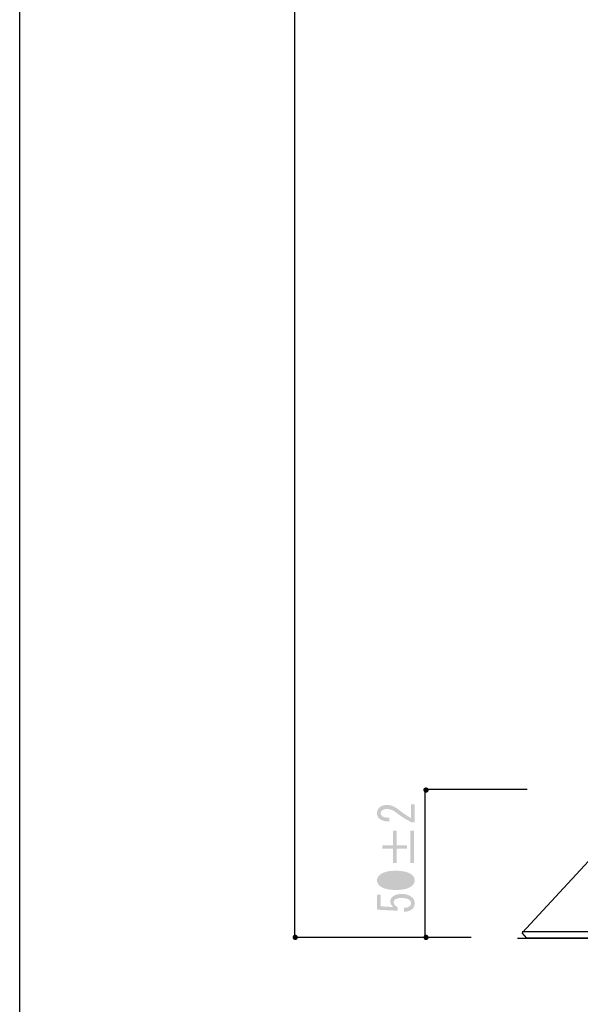
# Model space of a CAD drawing. Extents: x 12 to 200, y 14 to 287.
# Drawn here: x 12 to 52, y 107 to 177 of the extents above; entities that cross this region are included whole.
import ezdxf

# ---------------------------------------------------------------- set-up
doc = ezdxf.new("R2010")
doc.units = 0

# ---------------------------------------------------------------- blocks, each defined once
blk = doc.blocks.new('AI9-BLK20')
h = blk.add_hatch(color=7)
h.dxf.hatch_style = 2
edge = h.paths.add_edge_path()
edge.add_spline(control_points=[(1.082, 3.814), (1.082, 3.814), (1.344, 3.814), (1.344, 3.814), (1.344, 3.814), (1.344, 2.549), (1.344, 2.549), (1.344, 2.549), (1.123, 2.549), (1.123, 2.549), (0.728, 2.739), (0.351, 2.974), (-0.007, 3.256), (-0.209, 3.413), (-0.42, 3.491), (-0.641, 3.491), (-0.797, 3.491), (-0.916, 3.454), (-0.999, 3.38), (-1.054, 3.33), (-1.082, 3.264), (-1.082, 3.181), (-1.082, 3.115), (-1.045, 3.049), (-0.972, 2.983), (-0.889, 2.908), (-0.719, 2.871), (-0.462, 2.871), (-0.462, 2.871), (-0.462, 2.598), (-0.462, 2.598), (-0.792, 2.607), (-1.031, 2.677), (-1.178, 2.809), (-1.288, 2.908), (-1.344, 3.041), (-1.344, 3.206), (-1.344, 3.363), (-1.284, 3.495), (-1.164, 3.603), (-1.036, 3.719), (-0.857, 3.777), (-0.627, 3.777), (-0.361, 3.777), (-0.085, 3.665), (0.2, 3.442), (0.503, 3.202), (0.797, 3.003), (1.082, 2.846), (1.082, 2.846), (1.082, 3.814), (1.082, 3.814)], knot_values=[0, 0, 0, 0, 1, 1, 1, 2, 2, 2, 3, 3, 3, 4, 4, 4, 5, 5, 5, 6, 6, 6, 7, 7, 7, 8, 8, 8, 9, 9, 9, 10, 10, 10, 11, 11, 11, 12, 12, 12, 13, 13, 13, 14, 14, 14, 15, 15, 15, 16, 16, 16, 17, 17, 17, 17], degree=3, periodic=0)
h = blk.add_hatch(color=7)
h.dxf.hatch_style = 2
edge = h.paths.add_edge_path()
edge.add_spline(control_points=[(1.027, -0.359), (1.027, -0.359), (1.027, 1.948), (1.027, 1.948), (1.027, 1.948), (1.288, 1.948), (1.288, 1.948), (1.288, 1.948), (1.288, -0.359), (1.288, -0.359), (1.288, -0.359), (1.027, -0.359), (1.027, -0.359)], knot_values=[0, 0, 0, 0, 1, 1, 1, 2, 2, 2, 3, 3, 3, 4, 4, 4, 4], degree=3, periodic=0)
edge = h.paths.add_edge_path()
edge.add_spline(control_points=[(-0.958, 0.67), (-0.958, 0.67), (-0.958, 0.918), (-0.958, 0.918), (-0.958, 0.918), (-0.214, 0.918), (-0.214, 0.918), (-0.214, 0.918), (-0.214, 1.948), (-0.214, 1.948), (-0.214, 1.948), (0.048, 1.948), (0.048, 1.948), (0.048, 1.948), (0.048, 0.918), (0.048, 0.918), (0.048, 0.918), (0.792, 0.918), (0.792, 0.918), (0.792, 0.918), (0.792, 0.67), (0.792, 0.67), (0.792, 0.67), (0.048, 0.67), (0.048, 0.67), (0.048, 0.67), (0.048, -0.359), (0.048, -0.359), (0.048, -0.359), (-0.214, -0.359), (-0.214, -0.359), (-0.214, -0.359), (-0.214, 0.67), (-0.214, 0.67), (-0.214, 0.67), (-0.958, 0.67), (-0.958, 0.67)], knot_values=[0, 0, 0, 0, 1, 1, 1, 2, 2, 2, 3, 3, 3, 4, 4, 4, 5, 5, 5, 6, 6, 6, 7, 7, 7, 8, 8, 8, 9, 9, 9, 10, 10, 10, 11, 11, 11, 12, 12, 12, 12], degree=3, periodic=0)
h = blk.add_hatch(color=7)
h.dxf.hatch_style = 2
edge = h.paths.add_edge_path(flags=16)
edge.add_spline(control_points=[(-0.007, -1.184), (-0.494, -1.184), (-0.824, -1.263), (-0.999, -1.42), (-1.054, -1.47), (-1.082, -1.523), (-1.082, -1.581), (-1.082, -1.639), (-1.054, -1.693), (-0.999, -1.743), (-0.815, -1.9), (-0.485, -1.978), (-0.007, -1.978), (0.489, -1.978), (0.825, -1.9), (0.999, -1.743), (1.054, -1.693), (1.082, -1.639), (1.082, -1.581), (1.082, -1.523), (1.054, -1.47), (0.999, -1.42), (0.825, -1.263), (0.489, -1.184), (-0.007, -1.184), (-0.007, -1.184), (-0.007, -1.184), (-0.007, -1.184)], knot_values=[0, 0, 0, 0, 1, 1, 1, 2, 2, 2, 3, 3, 3, 4, 4, 4, 5, 5, 5, 6, 6, 6, 7, 7, 7, 8, 8, 8, 9, 9, 9, 9], degree=3, periodic=0)
edge = h.paths.add_edge_path()
edge.add_spline(control_points=[(-0.007, -2.263), (-0.549, -2.263), (-0.93, -2.164), (-1.151, -1.966), (-1.279, -1.85), (-1.344, -1.722), (-1.344, -1.581), (-1.344, -1.441), (-1.279, -1.313), (-1.151, -1.197), (-0.93, -0.998), (-0.549, -0.899), (-0.007, -0.899), (0.544, -0.899), (0.93, -0.998), (1.151, -1.197), (1.279, -1.313), (1.344, -1.441), (1.344, -1.581), (1.344, -1.722), (1.279, -1.85), (1.151, -1.966), (0.93, -2.164), (0.544, -2.263), (-0.007, -2.263), (-0.007, -2.263), (-0.007, -2.263), (-0.007, -2.263)], knot_values=[0, 0, 0, 0, 1, 1, 1, 2, 2, 2, 3, 3, 3, 4, 4, 4, 5, 5, 5, 6, 6, 6, 7, 7, 7, 8, 8, 8, 9, 9, 9, 9], degree=3, periodic=0)
h = blk.add_hatch(color=7)
h.dxf.hatch_style = 2
edge = h.paths.add_edge_path()
edge.add_spline(control_points=[(0.586, -3.528), (0.769, -3.528), (0.907, -3.487), (0.999, -3.404), (1.054, -3.355), (1.082, -3.285), (1.082, -3.194), (1.082, -3.119), (1.045, -3.049), (0.972, -2.983), (0.861, -2.884), (0.678, -2.834), (0.42, -2.834), (0.182, -2.834), (0.016, -2.875), (-0.076, -2.958), (-0.131, -3.008), (-0.158, -3.065), (-0.158, -3.132), (-0.158, -3.28), (-0.062, -3.4), (0.131, -3.491), (0.131, -3.491), (0.131, -3.739), (0.131, -3.739), (0.131, -3.739), (-1.344, -3.665), (-1.344, -3.665), (-1.344, -3.665), (-1.344, -2.598), (-1.344, -2.598), (-1.344, -2.598), (-1.082, -2.598), (-1.082, -2.598), (-1.082, -2.598), (-1.082, -3.429), (-1.082, -3.429), (-1.082, -3.429), (-0.186, -3.479), (-0.186, -3.479), (-0.324, -3.371), (-0.393, -3.235), (-0.393, -3.07), (-0.393, -2.946), (-0.342, -2.838), (-0.241, -2.747), (-0.094, -2.615), (0.126, -2.549), (0.42, -2.549), (0.733, -2.549), (0.976, -2.627), (1.151, -2.784), (1.279, -2.9), (1.344, -3.041), (1.344, -3.206), (1.344, -3.38), (1.288, -3.516), (1.178, -3.615), (1.04, -3.739), (0.843, -3.805), (0.586, -3.814), (0.586, -3.814), (0.586, -3.528), (0.586, -3.528), (0.586, -3.528), (0.586, -3.528), (0.586, -3.528)], knot_values=[0, 0, 0, 0, 1, 1, 1, 2, 2, 2, 3, 3, 3, 4, 4, 4, 5, 5, 5, 6, 6, 6, 7, 7, 7, 8, 8, 8, 9, 9, 9, 10, 10, 10, 11, 11, 11, 12, 12, 12, 13, 13, 13, 14, 14, 14, 15, 15, 15, 16, 16, 16, 17, 17, 17, 18, 18, 18, 19, 19, 19, 20, 20, 20, 21, 21, 21, 22, 22, 22, 22], degree=3, periodic=0)

msp = doc.modelspace()

# ---------------------------------------------------------------- hatches: boundary and pattern name
h = msp.add_hatch(color=7)
h.dxf.hatch_style = 2
edge = h.paths.add_edge_path()
edge.add_spline(control_points=[(41.033, 122.201), (41.033, 122.096), (40.948, 122.011), (40.843, 122.011), (40.738, 122.011), (40.654, 122.096), (40.654, 122.201), (40.654, 122.305), (40.738, 122.39), (40.843, 122.39), (40.948, 122.39), (41.033, 122.305), (41.033, 122.201)], knot_values=[0, 0, 0, 0, 1, 1, 1, 2, 2, 2, 3, 3, 3, 4, 4, 4, 4], degree=3, periodic=0)
h = msp.add_hatch(color=7)
h.dxf.hatch_style = 2
edge = h.paths.add_edge_path()
edge.add_spline(control_points=[(31.73, 111.728), (31.73, 111.623), (31.645, 111.538), (31.541, 111.538), (31.436, 111.538), (31.351, 111.623), (31.351, 111.728), (31.351, 111.833), (31.436, 111.917), (31.541, 111.917), (31.645, 111.917), (31.73, 111.833), (31.73, 111.728)], knot_values=[0, 0, 0, 0, 1, 1, 1, 2, 2, 2, 3, 3, 3, 4, 4, 4, 4], degree=3, periodic=0)
h = msp.add_hatch(color=7)
h.dxf.hatch_style = 2
edge = h.paths.add_edge_path()
edge.add_spline(control_points=[(41.033, 111.728), (41.033, 111.623), (40.948, 111.538), (40.843, 111.538), (40.738, 111.538), (40.654, 111.623), (40.654, 111.728), (40.654, 111.833), (40.738, 111.917), (40.843, 111.917), (40.948, 111.917), (41.033, 111.833), (41.033, 111.728)], knot_values=[0, 0, 0, 0, 1, 1, 1, 2, 2, 2, 3, 3, 3, 4, 4, 4, 4], degree=3, periodic=0)

# ---------------------------------------------------------------- linework, layer by layer
at = {"color": 7}
for p, q in [((31.502, 111.571), (31.502, 242.404)), ((40.655, 122.263), (48.046, 122.263)), ((40.769, 122.179), (40.769, 111.738)), ((31.502, 111.738), (44.067, 111.738)), ((47.353, 111.681), (92.88, 111.681))]:
    msp.add_line(p, q, dxfattribs=at)
at = {"color": 18}
for p, q in [((87.697, 112.113), (47.696, 112.113)), ((87.275, 111.681), (48.043, 111.681))]:
    msp.add_line(p, q, dxfattribs=at)
at = {"color": 7}
msp.add_lwpolyline([(200.407, 14.111), (11.937, 14.111), (11.937, 286.789), (200.407, 286.789)], close=True, dxfattribs=at)
at = {"color": 178}
msp.add_lwpolyline([(87.724, 112.032), (87.441, 111.66), (48.007, 111.66), (47.696, 112.06), (57.154, 122.263), (78.198, 122.263)], close=True, dxfattribs=at)

# ---------------------------------------------------------------- block references
at = {"color": 7}
msp.add_blockref('AI9-BLK20', (38.699, 117.361), dxfattribs=at)

doc.saveas('drawing.dxf')
